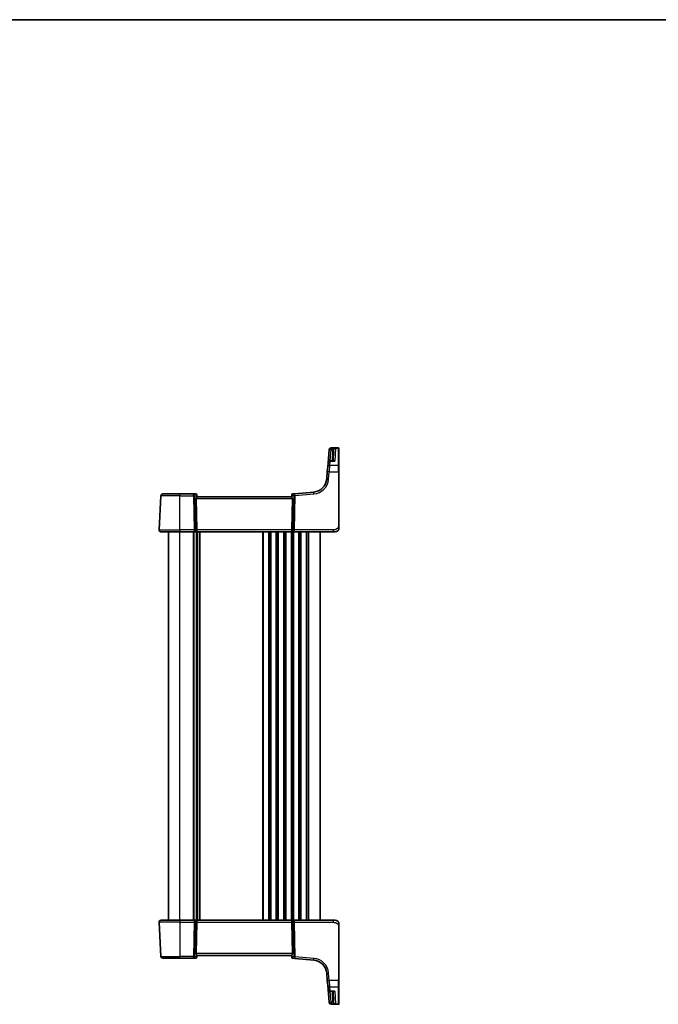
# Model space of a CAD drawing. Units: millimetres. Extents: x 0 to 6100, y 0 to 1124.
# Drawn here: x 2073 to 2410, y 604 to 1124 of the extents above; entities that cross this region are included whole.
import ezdxf

# ---------------------------------------------------------------- set-up
doc = ezdxf.new("R2010")
doc.units = ezdxf.units.MM
for name, color, linetype, lineweight in [('Border (ISO)', 7, 'Continuous', 35), ('Visible (ISO)', 7, 'Continuous', 35), ('Visible Narrow (ISO)', 7, 'Continuous', 25)]:
    doc.layers.add(name, color=color, linetype=linetype, lineweight=lineweight)

# ---------------------------------------------------------------- blocks, each defined once
blk = doc.blocks.new('図面枠 tk図枠')
at = {"layer": 'Border (ISO)'}
blk.add_line((14.5, 289), (405.5, 289), dxfattribs=at)

msp = doc.modelspace()

# ---------------------------------------------------------------- linework, layer by layer
at = {"layer": 'Visible (ISO)'}
for p, q in [((2236.0974, 896.9628), (2235.5051, 890.1933)), ((2236.0974, 896.9628), (2236.1027, 897.0232)), ((2236.1027, 897.0232), (2236.1093, 897.0995)), ((2241.0485, 898.0123), (2237.1055, 898.0123)), ((2238.1646, 891.1062), (2238.3544, 896.5414)), ((2241.2485, 897.8123), (2241.2485, 897.7157)), ((2241.2485, 897.7157), (2241.2485, 888.5524)), ((2235.3085, 887.9463), (2235.5051, 890.1933)), ((2238.4716, 891.1062), (2236.5013, 891.1062)), ((2235.0949, 885.5038), (2234.7472, 881.5302)), ((2235.0949, 885.5038), (2235.3085, 887.9463)), ((2241.2485, 888.5524), (2241.2485, 885.4585)), ((2241.2485, 857.1379), (2241.2485, 885.4585)), ((2148.2457, 873.6904), (2157.2485, 873.6904)), ((2164.4213, 873.6904), (2157.2485, 873.6904)), ((2165.6591, 873.6904), (2164.4213, 873.6904)), ((2166.1572, 873.234), (2166.1685, 873.1051)), ((2166.1685, 873.1051), (2166.2493, 872.1814)), ((2216.3346, 873.1738), (2216.2477, 872.1814)), ((2216.3346, 873.1738), (2216.3442, 873.284)), ((2217.992, 873.843), (2216.7987, 873.7386)), ((2227.9294, 874.7124), (2217.992, 873.843)), ((2146.3037, 854.7428), (2147.247, 872.7428)), ((2165.8675, 871.2428), (2166.2257, 854.7428)), ((2216.2485, 872.1904), (2166.2485, 872.1904)), ((2216.6296, 871.2428), (2216.2714, 854.7428)), ((2157.2485, 853.6904), (2147.3023, 853.6904)), ((2151.2485, 648.6904), (2151.2485, 853.6904)), ((2157.2485, 853.6904), (2164.812, 853.6904)), ((2164.812, 853.6904), (2165.812, 853.6904)), ((2165.812, 853.6904), (2216.685, 853.6904)), ((2166.2485, 648.6904), (2166.2485, 853.6904)), ((2166.2485, 648.6904), (2166.2485, 853.6904)), ((2216.685, 853.6904), (2217.685, 853.6904)), ((2217.685, 853.6904), (2238.1734, 853.6904)), ((2231.2485, 648.6904), (2231.2485, 853.6904)), ((2239.2485, 853.6904), (2238.1734, 853.6904)), ((2146.3037, 647.6381), (2147.247, 629.6381)), ((2147.3023, 648.6904), (2157.2485, 648.6904)), ((2164.812, 648.6904), (2157.2485, 648.6904)), ((2165.812, 648.6904), (2164.812, 648.6904)), ((2216.685, 648.6904), (2165.812, 648.6904)), ((2165.8675, 631.1381), (2166.2257, 647.6381)), ((2216.6296, 631.1381), (2216.2714, 647.6381)), ((2217.685, 648.6904), (2216.685, 648.6904)), ((2238.1734, 648.6904), (2217.685, 648.6904)), ((2238.1734, 648.6904), (2239.2485, 648.6904)), ((2241.2485, 616.9224), (2241.2485, 645.243)), ((2166.1987, 629.6207), (2166.1572, 629.1468)), ((2166.1987, 629.6207), (2166.2537, 630.2499)), ((2166.2485, 630.1904), (2216.2485, 630.1904)), ((2216.3346, 629.207), (2216.2477, 630.1994)), ((2216.3442, 629.0968), (2216.3346, 629.207)), ((2157.2485, 628.6904), (2148.2457, 628.6904)), ((2157.2485, 628.6904), (2164.4213, 628.6904)), ((2164.4213, 628.6904), (2165.6591, 628.6904)), ((2216.7987, 628.6423), (2217.992, 628.5379)), ((2217.992, 628.5379), (2227.9294, 627.6685)), ((2234.7472, 620.8507), (2235.0949, 616.8771)), ((2235.3085, 614.4345), (2235.0949, 616.8771)), ((2235.5051, 612.1875), (2235.3085, 614.4345)), ((2241.2485, 616.9224), (2241.2485, 613.8285)), ((2241.2485, 613.8285), (2241.2485, 604.6651)), ((2235.5051, 612.1875), (2236.0974, 605.418)), ((2236.5013, 611.2747), (2238.4716, 611.2747)), ((2238.1646, 611.2747), (2238.3544, 605.8395)), ((2236.1027, 605.3577), (2236.0974, 605.418)), ((2236.1093, 605.2814), (2236.1027, 605.3577)), ((2237.1055, 604.3685), (2241.0485, 604.3685)), ((2241.2485, 604.6651), (2241.2485, 604.5685))]:
    msp.add_line(p, q, dxfattribs=at)
for centre, radius, start, end in [((2237.1055, 897.0123), 1, 90, 175), ((2241.0485, 897.8123), 0.2, 0, 90), ((2236.5013, 890.1062), 1, 90, 175), ((2227.2757, 882.1838), 7.5, 275, 355), ((2148.2457, 872.6904), 1, 90, 177), ((2165.6591, 873.1904), 0.5, 5, 90), ((2216.8423, 873.2405), 0.5, 95, 175), ((2147.3023, 854.6904), 1, 177, 270), ((2239.2485, 855.6904), 2, 270, 312.319417), ((2147.3023, 647.6904), 1, 90, 183), ((2239.2485, 646.6904), 2, 47.981587, 90), ((2148.2457, 629.6904), 1, 183, 270), ((2165.6591, 629.1904), 0.5, 270, 355), ((2216.8423, 629.1404), 0.5, 185, 265), ((2227.2757, 620.197), 7.5, 5, 85), ((2236.5013, 612.2747), 1, 185, 270), ((2237.1055, 605.3685), 1, 185, 270), ((2241.0485, 604.5685), 0.2, 270, 0)]:
    msp.add_arc(centre, radius, start, end, dxfattribs=at)
for centre, major_axis, ratio, start_param, end_param in [((2166.87, 871.1904), (-0.7473, 0.7201), 0.92857991, 0.22028538, 0.75155876), ((2215.6271, 871.1904), (-0.7473, -0.7201), 0.92857991, 2.39003389, 2.92130728), ((2165.812, 854.6904), (0, -1), 0.41421356, 0, 1.6231562), ((2216.685, 854.6904), (0, -1), 0.41421356, 4.6600291, 6.28318531), ((2165.812, 647.6904), (0, 1), 0.41421356, 4.6600291, 6.28318531), ((2216.685, 647.6904), (0, 1), 0.41421356, 0, 1.6231562), ((2166.87, 631.1904), (0.7473, 0.7201), 0.92857991, 2.39003389, 3.14667495), ((2215.6271, 631.1904), (0.7473, -0.7201), 0.92857991, 0.22028538, 0.75155876)]:
    msp.add_ellipse(centre, major_axis=major_axis, ratio=ratio, start_param=start_param, end_param=end_param, dxfattribs=at)
for points, knots in [([(2165.9947, 871.7415), (2166.0018, 871.7536), (2166.0089, 871.7655), (2166.0663, 871.861), (2166.1192, 871.9427), (2166.2022, 872.0755), (2166.2319, 872.1264), (2166.2477, 872.167), (2166.2498, 872.1756), (2166.2493, 872.1814)], [0.3797471219, 0.3797471219, 0.3797471219, 0.3797471219, 0.3845079388, 0.3845079388, 0.4191014132, 0.4191014132, 0.4536948877, 0.4536948877, 0.4663146534, 0.4663146534, 0.4663146534, 0.4663146534]), ([(2216.5024, 871.7415), (2216.4983, 871.7484), (2216.4943, 871.7552), (2216.4285, 871.8658), (2216.3585, 871.9725), (2216.2826, 872.0964), (2216.2575, 872.1412), (2216.2482, 872.1725), (2216.2475, 872.1775), (2216.2477, 872.1814)], [0.0613254841, 0.0613254841, 0.0613254841, 0.0613254841, 0.0640488287, 0.0640488287, 0.1063173925, 0.1063173925, 0.1386693278, 0.1386693278, 0.1469168433, 0.1469168433, 0.1469168433, 0.1469168433]), ([(2241.2485, 855.6904), (2241.2485, 855.6232), (2241.2451, 855.5557), (2241.2316, 855.4224), (2241.2216, 855.3564), (2241.1945, 855.2235), (2241.1772, 855.1565), (2241.1417, 855.0437), (2241.1252, 854.9972), (2241.0934, 854.9171), (2241.0787, 854.883), (2241.0578, 854.838), (2241.0524, 854.8264), (2241.0408, 854.8028), (2241.0346, 854.7904), (2241.0245, 854.7705), (2241.0204, 854.7626), (2241.0119, 854.7466), (2241.0074, 854.7383), (2240.9892, 854.705), (2240.9722, 854.6751), (2240.9383, 854.6197), (2240.9219, 854.5941), (2240.8794, 854.5311), (2240.852, 854.4934), (2240.786, 854.4092), (2240.7459, 854.3627), (2240.6837, 854.2968), (2240.6611, 854.2741), (2240.6236, 854.2379), (2240.6072, 854.2227), (2240.5933, 854.21), (2240.5912, 854.2081), (2240.5878, 854.2051), (2240.5865, 854.2039), (2240.5851, 854.2026), (2240.5848, 854.2023), (2240.5848, 854.2023)], [0, 0, 0, 0, 0.020361844, 0.020361844, 0.040521355, 0.040521355, 0.061325748, 0.061325748, 0.076131359, 0.076131359, 0.087231572, 0.087231572, 0.091055197, 0.091055197, 0.095298161, 0.095298161, 0.098990105, 0.098990105, 0.10338028, 0.10338028, 0.115138687, 0.115138687, 0.124503272, 0.124503272, 0.138299484, 0.138299484, 0.156640646, 0.156640646, 0.166924771, 0.166924771, 0.174722968, 0.174722968, 0.176275567, 0.176275567, 0.177765161, 0.177765161, 0.17881391, 0.17881391, 0.17881391, 0.17881391]), ([(2241.2485, 855.6904), (2241.2485, 855.6904), (2241.2485, 855.7145), (2241.2485, 855.8541), (2241.2485, 856.0169), (2241.2485, 856.315), (2241.2485, 856.6427), (2241.2485, 856.8061), (2241.2485, 856.9722), (2241.2485, 857.1379)], [0, 0, 0, 0, 0.36411195, 0.36411195, 0.36411195, 0.78847337, 0.78847337, 0.78847337, 1, 1, 1, 1]), ([(2240.5762, 648.1862), (2240.5762, 648.1862), (2240.5765, 648.1859), (2240.578, 648.1846), (2240.5796, 648.1831), (2240.5858, 648.1776), (2240.5914, 648.1726), (2240.6033, 648.1617), (2240.6097, 648.1559), (2240.6369, 648.1305), (2240.6596, 648.1084), (2240.7053, 648.0616), (2240.7289, 648.0363), (2240.7907, 647.966), (2240.8289, 647.9186), (2240.8898, 647.835), (2240.9142, 647.799), (2240.9533, 647.7373), (2240.969, 647.711), (2240.9929, 647.6692), (2241.0021, 647.6526), (2241.017, 647.6248), (2241.023, 647.6133), (2241.0324, 647.5949), (2241.036, 647.5878), (2241.0439, 647.5719), (2241.0483, 647.5629), (2241.0602, 647.538), (2241.0679, 647.5214), (2241.085, 647.483), (2241.0944, 647.4609), (2241.143, 647.3403), (2241.1748, 647.2386), (2241.2223, 647.0309), (2241.2378, 646.9239), (2241.2472, 646.7747), (2241.2485, 646.7325), (2241.2485, 646.6904)], [0.021010723, 0.021010723, 0.021010723, 0.021010723, 0.022045751, 0.022045751, 0.023839925, 0.023839925, 0.02726368, 0.02726368, 0.03058041, 0.03058041, 0.040938958, 0.040938958, 0.0516582, 0.0516582, 0.06968623, 0.06968623, 0.082695945, 0.082695945, 0.092346596, 0.092346596, 0.099111457, 0.099111457, 0.104893416, 0.104893416, 0.108237495, 0.108237495, 0.111531468, 0.111531468, 0.116965232, 0.116965232, 0.124169463, 0.124169463, 0.156023334, 0.156023334, 0.188588071, 0.188588071, 0.201351633, 0.201351633, 0.201351633, 0.201351633]), ([(2241.2485, 645.243), (2241.2485, 645.559), (2241.2485, 645.8888), (2241.2485, 646.1556), (2241.2485, 646.4414), (2241.2485, 646.6245), (2241.2485, 646.6714), (2241.2485, 646.6893), (2241.2485, 646.6904), (2241.2485, 646.6904)], [0, 0, 0, 0, 0.40337672, 0.40337672, 0.40337672, 0.83524546, 0.83524546, 0.83524546, 1, 1, 1, 1]), ([(2166.1262, 630.4668), (2166.1637, 630.4283), (2166.1959, 630.3877), (2166.2434, 630.3106), (2166.2559, 630.2754), (2166.2538, 630.2501), (2166.2537, 630.25), (2166.2537, 630.2499)], [0.0416396691, 0.0416396691, 0.0416396691, 0.0416396691, 0.0615098071, 0.0615098071, 0.0838070473, 0.0838070473, 0.0838687328, 0.0838687328, 0.0838687328, 0.0838687328]), ([(2216.5024, 630.6394), (2216.4952, 630.6272), (2216.4882, 630.6154), (2216.4308, 630.5198), (2216.3779, 630.4381), (2216.2949, 630.3054), (2216.2651, 630.2545), (2216.2493, 630.2138), (2216.2472, 630.2052), (2216.2477, 630.1994)], [0.3797471219, 0.3797471219, 0.3797471219, 0.3797471219, 0.3845079388, 0.3845079388, 0.4191014132, 0.4191014132, 0.4536948877, 0.4536948877, 0.4663146534, 0.4663146534, 0.4663146534, 0.4663146534])]:
    msp.add_open_spline(points, degree=3, knots=knots, dxfattribs=at)
at = {"layer": 'Visible Narrow (ISO)'}
for p, q in [((2236.5842, 891.1062), (2237.0936, 896.928)), ((2237.0989, 897.9106), (2237.0936, 897.8495)), ((2237.0936, 897.8495), (2237.0936, 896.928)), ((2239.3667, 897.8495), (2237.0936, 897.8495)), ((2237.0936, 896.928), (2237.9175, 896.928)), ((2237.1055, 898.0123), (2237.0989, 897.9106)), ((2237.0989, 897.9106), (2241.0485, 897.9106)), ((2237.8547, 896.5327), (2237.6652, 891.1062)), ((2239.3667, 897.8495), (2239.1303, 890.9994)), ((2241.0485, 897.9106), (2241.0485, 898.0123)), ((2241.0485, 888.7257), (2241.0485, 897.9106)), ((2236.3047, 888.7257), (2236.091, 885.4689)), ((2236.5013, 890.9994), (2236.3047, 888.7257)), ((2241.0485, 888.7257), (2236.3047, 888.7257)), ((2236.5013, 891.1062), (2236.5013, 890.9994)), ((2236.5013, 890.9994), (2239.1303, 890.9994)), ((2241.0485, 885.4689), (2241.0485, 888.7257)), ((2235.7434, 881.4953), (2236.091, 885.4689)), ((2236.091, 885.4689), (2241.0485, 885.4689)), ((2241.0485, 885.4689), (2241.0485, 857.1484)), ((2157.2485, 873.6904), (2157.2485, 872.7428)), ((2164.4213, 872.7428), (2164.4213, 873.6904)), ((2218.0792, 872.8991), (2228.0166, 873.7685)), ((2157.2485, 872.7428), (2147.247, 872.7428)), ((2157.2485, 872.7428), (2164.4213, 872.7428)), ((2157.2485, 854.7428), (2157.2485, 872.7428)), ((2164.4213, 872.7428), (2164.812, 854.7428)), ((2165.5182, 854.7428), (2165.1274, 872.7428)), ((2165.1274, 872.7428), (2165.9071, 872.7428)), ((2165.8675, 871.2428), (2216.6296, 871.2428)), ((2165.9071, 872.7428), (2165.9947, 871.7415)), ((2216.5024, 871.7415), (2216.5977, 872.8313)), ((2216.5977, 872.8313), (2217.373, 872.8991)), ((2217.373, 872.8991), (2216.9789, 854.7428)), ((2217.685, 854.7428), (2218.0792, 872.8991)), ((2146.3037, 854.7428), (2157.2485, 854.7428)), ((2157.2485, 854.7428), (2157.2485, 853.6904)), ((2164.812, 854.7428), (2157.2485, 854.7428)), ((2157.2485, 648.6904), (2157.2485, 853.6904)), ((2164.5136, 648.6904), (2164.5136, 853.6904)), ((2164.812, 854.7428), (2164.812, 853.6904)), ((2164.8606, 648.6904), (2164.8606, 853.6904)), ((2166.2257, 854.7428), (2165.5182, 854.7428)), ((2165.9877, 648.6904), (2165.9877, 853.6904)), ((2216.2714, 854.7428), (2166.2257, 854.7428)), ((2166.5094, 648.6904), (2166.5094, 853.6904)), ((2167.6853, 648.6904), (2167.6853, 853.6904)), ((2167.9008, 648.6904), (2167.9008, 853.6904)), ((2201.0136, 648.6904), (2201.0136, 853.6904)), ((2201.3606, 648.6904), (2201.3606, 853.6904)), ((2204.1365, 648.6904), (2204.1365, 853.6904)), ((2204.4835, 648.6904), (2204.4835, 853.6904)), ((2205.0136, 648.6904), (2205.0136, 853.6904)), ((2205.3606, 648.6904), (2205.3606, 853.6904)), ((2208.1365, 648.6904), (2208.1365, 853.6904)), ((2208.4835, 648.6904), (2208.4835, 853.6904)), ((2209.0136, 648.6904), (2209.0136, 853.6904)), ((2209.3606, 648.6904), (2209.3606, 853.6904)), ((2212.1365, 648.6904), (2212.1365, 853.6904)), ((2212.4835, 648.6904), (2212.4835, 853.6904)), ((2213.0136, 648.6904), (2213.0136, 853.6904)), ((2213.3606, 648.6904), (2213.3606, 853.6904)), ((2216.1365, 648.6904), (2216.1365, 853.6904)), ((2216.9789, 854.7428), (2216.2714, 854.7428)), ((2216.4835, 648.6904), (2216.4835, 853.6904)), ((2217.0136, 648.6904), (2217.0136, 853.6904)), ((2217.3606, 648.6904), (2217.3606, 853.6904)), ((2217.685, 853.6904), (2217.685, 854.7428)), ((2238.1734, 854.7428), (2217.685, 854.7428)), ((2220.1365, 648.6904), (2220.1365, 853.6904)), ((2220.4835, 648.6904), (2220.4835, 853.6904)), ((2221.0136, 648.6904), (2221.0136, 853.6904)), ((2221.3606, 648.6904), (2221.3606, 853.6904)), ((2224.1365, 648.6904), (2224.1365, 853.6904)), ((2224.4835, 648.6904), (2224.4835, 853.6904)), ((2225.2485, 648.6904), (2225.2485, 853.6904)), ((2238.1734, 854.7428), (2238.1734, 853.6904)), ((2157.2485, 647.6381), (2146.3037, 647.6381)), ((2157.2485, 648.6904), (2157.2485, 647.6381)), ((2157.2485, 647.6381), (2164.812, 647.6381)), ((2157.2485, 647.6381), (2157.2485, 629.6381)), ((2164.812, 647.6381), (2164.4213, 629.6381)), ((2164.812, 648.6904), (2164.812, 647.6381)), ((2165.1274, 629.6381), (2165.5182, 647.6381)), ((2165.5182, 647.6381), (2166.2257, 647.6381)), ((2166.2257, 647.6381), (2216.2714, 647.6381)), ((2216.2714, 647.6381), (2216.9789, 647.6381)), ((2216.9789, 647.6381), (2217.373, 629.4818)), ((2217.685, 647.6381), (2217.685, 648.6904)), ((2217.685, 647.6381), (2238.1734, 647.6381)), ((2218.0792, 629.4818), (2217.685, 647.6381)), ((2238.1734, 648.6904), (2238.1734, 647.6381)), ((2241.0485, 645.2325), (2241.0485, 616.9119)), ((2147.247, 629.6381), (2157.2485, 629.6381)), ((2157.2485, 628.6904), (2157.2485, 629.6381)), ((2164.4213, 629.6381), (2157.2485, 629.6381)), ((2164.4213, 628.6904), (2164.4213, 629.6381)), ((2166.0537, 629.6381), (2165.1274, 629.6381)), ((2216.6296, 631.1381), (2165.8675, 631.1381)), ((2166.1262, 630.4668), (2166.0537, 629.6381)), ((2216.5977, 629.5496), (2216.5024, 630.6394)), ((2217.373, 629.4818), (2216.5977, 629.5496)), ((2228.0166, 628.6123), (2218.0792, 629.4818)), ((2236.091, 616.9119), (2235.7434, 620.8855)), ((2236.091, 616.9119), (2236.3047, 613.6552)), ((2241.0485, 616.9119), (2236.091, 616.9119)), ((2236.3047, 613.6552), (2236.5013, 611.3814)), ((2236.3047, 613.6552), (2241.0485, 613.6552)), ((2241.0485, 613.6552), (2241.0485, 616.9119)), ((2241.0485, 604.4702), (2241.0485, 613.6552)), ((2236.5013, 611.3814), (2236.5013, 611.2747)), ((2239.1303, 611.3814), (2236.5013, 611.3814)), ((2237.0936, 605.4529), (2236.5842, 611.2747)), ((2237.6652, 611.2747), (2237.8547, 605.8482)), ((2239.1303, 611.3814), (2239.3667, 604.5313)), ((2237.9175, 605.4529), (2237.0936, 605.4529)), ((2237.0936, 605.4529), (2237.0936, 604.5313)), ((2237.0936, 604.5313), (2239.3667, 604.5313)), ((2237.0936, 604.5313), (2237.0989, 604.4702)), ((2237.0989, 604.4702), (2237.1055, 604.3685)), ((2241.0485, 604.4702), (2237.0989, 604.4702)), ((2241.0485, 604.3685), (2241.0485, 604.4702))]:
    msp.add_line(p, q, dxfattribs=at)
for centre, start, end in [((2227.2757, 882.2362), 275, 355), ((2227.2757, 620.1447), 5, 85)]:
    msp.add_arc(centre, 8.5, start, end, dxfattribs=at)
for centre, major_axis, ratio, start_param, end_param in [((2237.0936, 896.8757), (-0.9962, 0.0872), 0.97366592, 4.79736856, 6.28318531), ((2237.0936, 896.8757), (-0.9962, 0.0872), 0.05213734, 4.71695038, 6.28318531), ((2237.0989, 896.936), (-0.9962, 0.0872), 0.9743899, 4.79743144, 6.28318531), ((2237.8547, 896.5588), (0.4997, -0.0174), 0.05230416, 4.71421548, 6.28318531), ((2237.9175, 896.9542), (0.4804, -0.1385), 0.05029478, 4.72688151, 6.22122764), ((2241.0485, 897.7157), (0.2, 0), 0.97457708, 0, 1.57079633), ((2236.3047, 887.8592), (-0.9962, 0.0872), 0.86569387, 4.78798306, 6.28318531), ((2236.5013, 890.1062), (-0.9962, 0.0872), 0.89257892, 4.79032136, 6.28318531), ((2241.0485, 888.5524), (0.2, 0), 0.86651893, 0, 1.57079633), ((2236.091, 885.4166), (-0.9962, 0.0872), 0.05213734, 4.71695038, 6.28318531), ((2241.0485, 885.4585), (0.2, 0), 0.05233596, 0, 1.57079633), ((2235.7434, 881.443), (-0.9962, 0.0872), 0.05213734, 4.71695038, 6.28318531), ((2164.4213, 872.6904), (0, 1), 0.70710678, 4.76474886, 6.28318531), ((2165.7029, 872.6904), (0.05, -0.9998), 0.35278212, 2.38964384, 3.12396315), ((2165.201, 872.6904), (0.5243, 0.952), 0.58409833, 5.07598072, 5.86009785), ((2165.201, 872.6904), (-0.9581, -0.4503), 0.30601484, 2.24552318, 3.02964031), ((2165.6704, 873.0616), (0.4981, 0.0436), 0.82744061, 0, 1.00426194), ((2217.3038, 872.7789), (-0.9617, 0.4249), 0.29224025, 0.09936303, 0.88348016), ((2216.8327, 873.1303), (-0.4981, 0.0436), 0.84300709, 5.315856, 6.28318531), ((2217.3038, 872.7789), (0.5652, -0.9144), 0.57819091, 3.53112387, 4.315241), ((2216.7981, 872.7347), (0.0129, 1.0043), 0.34863613, 0.03501852, 0.70777067), ((2218.0792, 872.8468), (-0.0872, 0.9962), 0.7034495, 0, 1.45686928), ((2218.0792, 872.8468), (-0.0872, 0.9962), 0.00456759, 4.76454943, 6.28318531), ((2228.0166, 873.7162), (-0.0872, 0.9962), 0.00456759, 4.76454943, 6.28318531), ((2164.4213, 872.6904), (0.9998, 0.0217), 0.05232366, 0.78539752, 1.56966048), ((2218.0792, 872.8468), (0.9998, -0.0217), 0.05232366, 1.57193217, 2.35619514), ((2164.812, 854.6904), (-0.9998, -0.0217), 0.05232366, 3.92699017, 4.71125314), ((2164.812, 854.6904), (0, -1), 0.70710678, 0, 1.6231562), ((2217.685, 854.6904), (0, -1), 0.70710678, 4.6600291, 6.28318531), ((2217.685, 854.6904), (-0.9998, 0.0217), 0.05232366, 4.71352482, 5.49778779), ((2241.0485, 857.1379), (0.2, 0), 0.05233596, 0, 1.57079633), ((2164.812, 647.6904), (0, 1), 0.70710678, 4.6600291, 6.28318531), ((2164.812, 647.6904), (0.9998, -0.0217), 0.05232366, 4.71352482, 5.49778779), ((2217.685, 647.6904), (0, 1), 0.70710678, 0, 1.6231562), ((2217.685, 647.6904), (0.9998, 0.0217), 0.05232366, 3.92699017, 4.71125314), ((2241.0485, 645.243), (0.2, 0), 0.05233596, 4.71238898, 6.28318531), ((2164.4213, 629.6904), (-0.9998, 0.0217), 0.05232366, 1.57193217, 2.35619514), ((2164.4213, 629.6904), (0, -1), 0.70710678, 0, 1.51843645), ((2165.7029, 629.6904), (-0.05, -0.9998), 0.35278212, 0.0176295, 1.53606595), ((2165.7006, 629.6643), (0.4981, -0.0436), 0.0133208, 0, 0.78411713), ((2217.3038, 629.6019), (0.9617, 0.4249), 0.29224025, 2.25811249, 3.04222962), ((2216.8327, 629.2506), (-0.4981, -0.0436), 0.84300709, 0, 0.96732931), ((2217.3038, 629.6019), (-0.5652, -0.9144), 0.57819091, 5.10953696, 5.89365409), ((2216.7981, 629.6462), (-0.0129, 1.0043), 0.34863613, 2.43382198, 3.10657413), ((2218.0792, 629.5341), (-0.0872, -0.9962), 0.7034495, 4.82631603, 6.28318531), ((2218.0792, 629.5341), (-0.9998, -0.0217), 0.05232366, 0.78539752, 1.56966048), ((2218.0792, 629.5341), (-0.0872, -0.9962), 0.00456759, 0, 1.51863588), ((2228.0166, 628.6647), (-0.0872, -0.9962), 0.00456759, 0, 1.51863588), ((2235.7434, 620.9378), (-0.9962, -0.0872), 0.05213734, 0, 1.56623493), ((2236.091, 616.9642), (-0.9962, -0.0872), 0.05213734, 0, 1.56623493), ((2236.3047, 614.5217), (-0.9962, -0.0872), 0.86569387, 0, 1.49520225), ((2241.0485, 616.9224), (0.2, 0), 0.05233596, 4.71238898, 6.28318531), ((2241.0485, 613.8285), (0.2, 0), 0.86651893, 4.71238898, 6.28318531), ((2236.5013, 612.2747), (-0.9962, -0.0872), 0.89257892, 0, 1.49286395), ((2237.0936, 605.5052), (-0.9962, -0.0872), 0.05213734, 0, 1.56623493), ((2237.0936, 605.5052), (-0.9962, -0.0872), 0.97366592, 0, 1.48581675), ((2237.0989, 605.4448), (-0.9962, -0.0872), 0.9743899, 0, 1.48575387), ((2237.8547, 605.822), (0.4997, 0.0174), 0.05230416, 0, 1.56896983), ((2237.9175, 605.4267), (0.4804, 0.1385), 0.05029478, 0.06195767, 1.5563038), ((2241.0485, 604.6651), (0.2, 0), 0.97457708, 4.71238898, 6.28318531)]:
    msp.add_ellipse(centre, major_axis=major_axis, ratio=ratio, start_param=start_param, end_param=end_param, dxfattribs=at)
for points, knots in [([(2237.9175, 896.928), (2237.899, 896.8637), (2237.8845, 896.7983), (2237.8635, 896.6662), (2237.8571, 896.5995), (2237.8547, 896.5327)], [0, 0, 0, 0, 0.0200907936, 0.0200907936, 0.0401815871, 0.0401815871, 0.0401815871, 0.0401815871]), ([(2239.3667, 897.8495), (2239.2101, 897.8258), (2239.0524, 897.7859), (2238.7557, 897.6779), (2238.614, 897.6107), (2238.3749, 897.462), (2238.2721, 897.3841), (2238.1131, 897.2298), (2238.0513, 897.1573), (2237.9677, 897.0304), (2237.9399, 896.9797), (2237.9175, 896.928)], [-0.243257006, -0.243257006, -0.243257006, -0.243257006, -0.17676908, -0.17676908, -0.114063019, -0.114063019, -0.06299141, -0.06299141, -0.024227465, -0.024227465, 0, 0, 0, 0]), ([(2238.3544, 896.5414), (2238.3561, 896.5876), (2238.3604, 896.6336), (2238.3745, 896.7249), (2238.3842, 896.7701), (2238.3966, 896.8145)], [-0.0401815871, -0.0401815871, -0.0401815871, -0.0401815871, -0.0200907936, -0.0200907936, 0, 0, 0, 0]), ([(2238.3966, 896.8145), (2238.4116, 896.868), (2238.4302, 896.921), (2238.4862, 897.0548), (2238.5276, 897.1323), (2238.634, 897.2994), (2238.7029, 897.3856), (2238.8629, 897.5531), (2238.9577, 897.6313), (2239.1563, 897.7622), (2239.2619, 897.814), (2239.3667, 897.8495)], [0, 0, 0, 0, 0.024227465, 0.024227465, 0.06299141, 0.06299141, 0.114063019, 0.114063019, 0.17676908, 0.17676908, 0.243257006, 0.243257006, 0.243257006, 0.243257006]), ([(2239.1303, 890.9994), (2238.9856, 891.0991), (2238.8402, 891.1695), (2238.6037, 891.2245), (2238.5086, 891.2275), (2238.3636, 891.1858), (2238.309, 891.1546), (2238.2644, 891.1062)], [-0.000767222, -0.000767222, -0.000767222, -0.000767222, 0.093188709, 0.093188709, 0.161189333, 0.161189333, 0.209791467, 0.209791467, 0.209791467, 0.209791467]), ([(2238.4716, 891.1062), (2238.4759, 891.1062), (2238.4801, 891.1061), (2238.6918, 891.1046), (2238.9116, 891.0666), (2239.1303, 890.9994)], [-0.0951121477, -0.0951121477, -0.0951121477, -0.0951121477, -0.093188709, -0.093188709, 0.0007672219, 0.0007672219, 0.0007672219, 0.0007672219]), ([(2241.0485, 857.1484), (2241.0485, 856.7078), (2240.9966, 856.2307), (2240.7117, 855.8169), (2240.3938, 855.3552), (2239.815, 854.9965), (2239.2337, 854.8484), (2238.8593, 854.753), (2238.4904, 854.7428), (2238.1734, 854.7428)], [0, 0, 0, 0, 0.35283077, 0.35283077, 0.35283077, 0.74648264, 0.74648264, 0.74648264, 1, 1, 1, 1]), ([(2238.1734, 647.6381), (2238.5465, 647.6381), (2238.9888, 647.6193), (2239.4324, 647.474), (2240.0071, 647.2856), (2240.5267, 646.8996), (2240.7964, 646.4278), (2241.0162, 646.0434), (2241.0485, 645.6258), (2241.0485, 645.2325)], [0, 0, 0, 0, 0.29837783, 0.29837783, 0.29837783, 0.685014, 0.685014, 0.685014, 1, 1, 1, 1]), ([(2238.2645, 611.2747), (2238.2845, 611.253), (2238.3067, 611.2346), (2238.3663, 611.1965), (2238.4064, 611.1807), (2238.5159, 611.1567), (2238.5884, 611.1578), (2238.7375, 611.1846), (2238.814, 611.2097), (2238.9702, 611.2804), (2239.0505, 611.3264), (2239.1303, 611.3814)], [0.069825516, 0.069825516, 0.069825516, 0.069825516, 0.091621374, 0.091621374, 0.125038078, 0.125038078, 0.1774575, 0.1774575, 0.228540371, 0.228540371, 0.280384206, 0.280384206, 0.280384206, 0.280384206]), ([(2239.1303, 611.3814), (2239.0096, 611.3444), (2238.8883, 611.3162), (2238.6683, 611.2828), (2238.5685, 611.2747), (2238.4716, 611.2747)], [-0.2803842056, -0.2803842056, -0.2803842056, -0.2803842056, -0.2285403708, -0.2285403708, -0.1845048361, -0.1845048361, -0.1845048361, -0.1845048361]), ([(2237.8547, 605.8482), (2237.8571, 605.7813), (2237.8635, 605.7146), (2237.8845, 605.5825), (2237.899, 605.5171), (2237.9175, 605.4529)], [0, 0, 0, 0, 0.0200907936, 0.0200907936, 0.0401815871, 0.0401815871, 0.0401815871, 0.0401815871]), ([(2237.9175, 605.4529), (2237.9459, 605.3872), (2237.9832, 605.3231), (2238.0968, 605.1654), (2238.1818, 605.0781), (2238.3988, 604.8982), (2238.5351, 604.8138), (2238.8584, 604.6566), (2239.0487, 604.5936), (2239.2824, 604.5453), (2239.3246, 604.5377), (2239.3667, 604.5313)], [-0.24248108, -0.24248108, -0.24248108, -0.24248108, -0.211690432, -0.211690432, -0.162425396, -0.162425396, -0.098380849, -0.098380849, -0.017098962, -0.017098962, 0.000775926, 0.000775926, 0.000775926, 0.000775926]), ([(2238.3966, 605.5664), (2238.3842, 605.6108), (2238.3745, 605.6559), (2238.3604, 605.7472), (2238.3561, 605.7933), (2238.3544, 605.8395)], [-0.0401815871, -0.0401815871, -0.0401815871, -0.0401815871, -0.0200907936, -0.0200907936, 0, 0, 0, 0]), ([(2239.3667, 604.5313), (2239.3385, 604.5409), (2239.3103, 604.5516), (2239.1538, 604.6176), (2239.0265, 604.6952), (2238.8101, 604.8776), (2238.7189, 604.9728), (2238.5736, 605.17), (2238.5167, 605.2642), (2238.4406, 605.4311), (2238.4156, 605.4983), (2238.3966, 605.5664)], [-0.000775926, -0.000775926, -0.000775926, -0.000775926, 0.017098962, 0.017098962, 0.098380849, 0.098380849, 0.162425396, 0.162425396, 0.211690432, 0.211690432, 0.24248108, 0.24248108, 0.24248108, 0.24248108])]:
    msp.add_open_spline(points, degree=3, knots=knots, dxfattribs=at)

# ---------------------------------------------------------------- block references
at = {"xscale": 4, "yscale": 4, "zscale": 4}
msp.add_blockref('図面枠 tk図枠', (1125, -32), dxfattribs=at)

doc.saveas('drawing.dxf')
